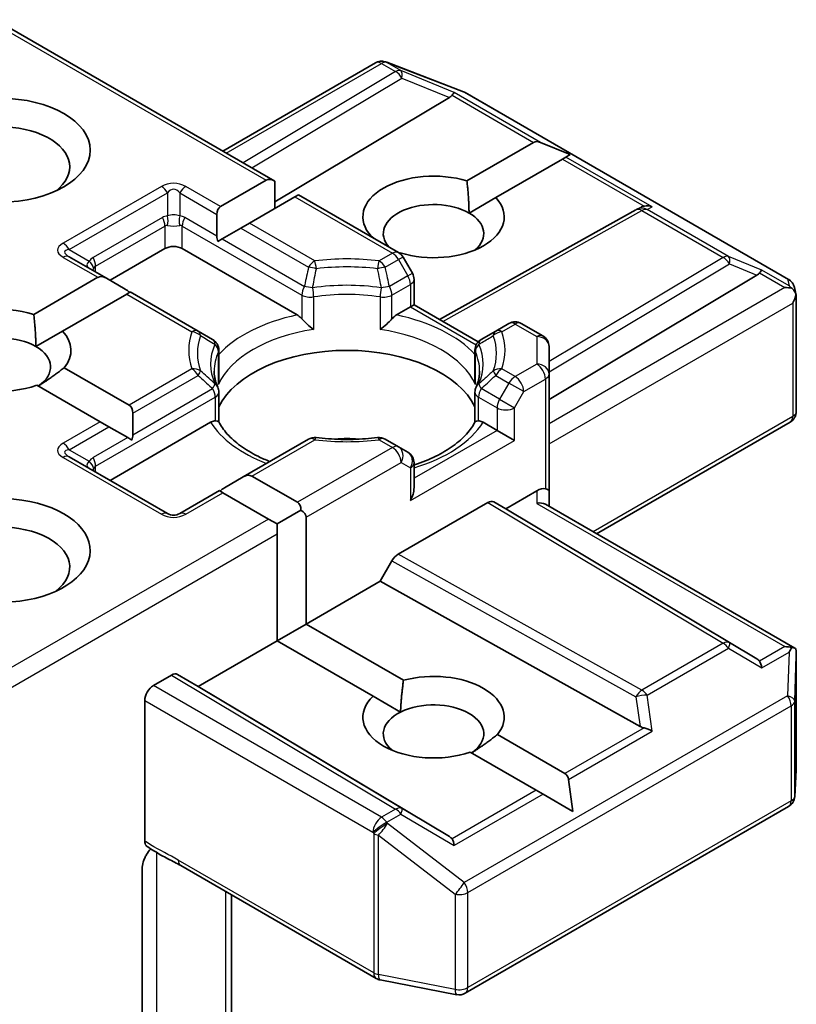
# Model space of a CAD drawing. Units: millimetres. Extents: x 7 to 9050, y 4 to 1971.
# Drawn here: x 116 to 118, y 72 to 74 of the extents above; entities that cross this region are included whole.
import ezdxf

# ---------------------------------------------------------------- set-up
doc = ezdxf.new("R2010")
doc.units = ezdxf.units.MM
doc.header["$LTSCALE"] = 0.5
doc.layers.add('Visible (ISO)', color=7, linetype='Continuous', lineweight=35)
doc.layers.add('Visible Narrow (ISO)', color=7, linetype='Continuous', lineweight=25)

msp = doc.modelspace()

# ---------------------------------------------------------------- linework, layer by layer
at = {"layer": 'Visible (ISO)'}
for p, q in [((116.1669, 74.2595), (116.8511, 73.8645)), ((116.7238, 73.938), (117.0977, 74.1539)), ((117.121, 74.1567), (117.1231, 74.1561)), ((117.1256, 74.1553), (117.3134, 74.083)), ((117.2789, 74.069), (116.8511, 73.8133)), ((117.3176, 74.081), (118.1093, 73.6239)), ((117.3217, 73.8648), (117.4851, 73.9592)), ((117.5747, 73.9292), (117.5021, 73.9592)), ((117.5643, 73.9232), (117.5558, 73.9183)), ((117.5747, 73.9292), (117.5643, 73.9232)), ((117.5558, 73.9183), (117.3924, 73.824)), ((116.7185, 73.8023), (116.8299, 73.8666)), ((116.8511, 73.7972), (116.8511, 73.8645)), ((116.9006, 73.8258), (116.7892, 73.7615)), ((116.9094, 73.8309), (116.9006, 73.8258)), ((116.9094, 73.8309), (117.1543, 73.6895)), ((117.3269, 73.7862), (117.3924, 73.824)), ((116.7097, 73.7299), (116.7097, 73.7829)), ((117.2543, 73.5256), (117.7357, 73.7941)), ((117.7369, 73.7947), (117.7474, 73.8)), ((116.7892, 73.7615), (116.7679, 73.7492)), ((116.7679, 73.7492), (116.7221, 73.7228)), ((117.0861, 73.7288), (117.0876, 73.7296)), ((116.7221, 73.7228), (116.7116, 73.7167)), ((116.448, 73.6217), (116.5824, 73.6992)), ((116.6248, 73.6992), (116.9064, 73.5367)), ((117.1583, 73.6888), (117.1567, 73.6879)), ((116.4392, 73.6268), (116.3482, 73.6793)), ((117.1882, 73.6388), (117.1653, 73.6785)), ((117.5228, 73.3299), (118.032, 73.6342)), ((116.2611, 73.5382), (116.418, 73.6289)), ((116.4392, 73.6268), (116.4851, 73.6003)), ((117.1922, 73.6238), (117.1922, 73.5614)), ((116.4887, 73.588), (116.3318, 73.4974)), ((116.4975, 73.5931), (116.4887, 73.588)), ((116.6636, 73.4973), (116.4975, 73.5931)), ((118.1236, 73.6043), (118.1278, 73.5851)), ((117.1922, 73.5614), (117.1834, 73.5564)), ((117.1922, 73.5614), (117.3492, 73.4708)), ((118.1282, 73.5815), (118.1282, 73.3007)), ((117.1493, 73.5367), (117.1834, 73.5564)), ((117.4247, 73.516), (117.3922, 73.4973)), ((117.4547, 73.516), (117.5078, 73.4854)), ((116.2663, 73.4596), (116.3318, 73.4974)), ((116.6992, 73.4767), (116.6636, 73.4973)), ((117.3922, 73.4973), (117.3565, 73.4767)), ((116.7142, 73.3774), (116.7142, 73.4507)), ((117.3415, 73.3774), (117.3415, 73.4507)), ((117.5228, 73.3921), (117.5228, 73.4594)), ((116.3358, 73.4077), (116.4948, 73.3159)), ((117.5228, 73.1063), (117.5228, 73.3921)), ((116.4241, 73.2751), (116.2688, 73.3648)), ((116.7142, 73.3478), (116.7142, 73.275)), ((117.3415, 73.3478), (117.3415, 73.275)), ((116.5036, 73.2965), (116.5036, 73.2435)), ((116.4453, 73.2628), (116.4241, 73.2751)), ((116.448, 73.1318), (116.6943, 73.274)), ((117.3614, 73.274), (117.3956, 73.2543)), ((117.6394, 73.0011), (118.1132, 73.2747)), ((116.4453, 73.2628), (116.4912, 73.2364)), ((117.438, 73.2298), (117.3956, 73.2543)), ((116.5017, 73.2303), (116.4912, 73.2364)), ((116.934, 73.2327), (116.774, 73.1404)), ((117.1543, 73.2139), (117.1218, 73.2327)), ((117.1772, 73.2007), (117.1543, 73.2139)), ((116.5886, 73.0506), (116.3482, 73.1894)), ((117.1922, 73.1124), (117.1922, 73.1747)), ((116.7282, 73.1139), (116.774, 73.1404)), ((116.7952, 73.1425), (116.9067, 73.0781)), ((116.7157, 73.1067), (116.6186, 73.0506)), ((116.7245, 73.1016), (116.7157, 73.1067)), ((116.8359, 73.0373), (116.7245, 73.1016)), ((117.4168, 73.0624), (117.4928, 73.1063)), ((117.5228, 73.0684), (117.5228, 73.1063)), ((117.1533, 72.9511), (117.3726, 73.0777)), ((117.3876, 73.0792), (117.4168, 73.0624)), ((116.8572, 73.0251), (116.9154, 73.0587)), ((118.032, 72.6947), (117.4168, 73.0624)), ((117.514, 73.0735), (118.1244, 72.7211)), ((116.8572, 73.0251), (116.8359, 73.0373)), ((116.9279, 73.0414), (116.9279, 72.7801)), ((116.8572, 73.0006), (116.8572, 73.0251)), ((116.8572, 72.7393), (116.8572, 73.0006)), ((117.1092, 72.8848), (117.1383, 72.9353)), ((116.9279, 72.7801), (117.1092, 72.8848)), ((117.746, 72.5296), (117.1092, 72.8848)), ((116.8572, 72.7393), (116.9279, 72.7801)), ((116.9279, 72.7801), (117.1664, 72.6424)), ((116.6637, 72.6276), (116.8572, 72.7393)), ((117.092, 72.6037), (116.8572, 72.7393)), ((118.1282, 72.424), (118.1282, 72.7049)), ((116.5541, 72.6296), (116.5983, 72.6552)), ((116.6133, 72.6567), (116.6637, 72.6276)), ((117.2789, 72.2599), (116.6637, 72.6276)), ((117.092, 72.6037), (117.1593, 72.5648)), ((116.5329, 72.249), (116.5329, 72.5929)), ((117.3965, 72.5096), (117.5619, 72.4141)), ((117.4912, 72.3732), (117.3295, 72.4666)), ((118.1243, 72.3577), (118.1281, 72.4222)), ((117.5808, 72.3215), (117.5704, 72.3994)), ((117.5082, 72.3634), (117.4912, 72.3732)), ((117.5808, 72.3215), (117.5082, 72.3634)), ((117.3176, 71.8764), (118.1093, 72.3335)), ((116.6213, 72.1888), (117.0998, 71.9125)), ((116.5265, 71.7195), (116.5265, 72.181)), ((116.745, 71.5766), (116.745, 72.1173)), ((117.1091, 71.909), (117.2969, 71.8729))]:
    msp.add_line(p, q, dxfattribs=at)
for centre, start, end in [((117.1127, 74.1279), 73.8979, 120), ((117.1148, 74.1273), 68.9483, 73.8979), ((117.3026, 74.055), 60, 68.9483), ((117.7504, 73.7679), 116.6888, 119.15), ((117.1393, 73.6635), 30, 60), ((117.1622, 73.6238), 0, 30), ((118.0943, 73.5979), 12.2719, 60), ((117.4397, 73.4901), 60, 120), ((116.6842, 73.4507), 0, 60), ((117.3715, 73.4507), 120, 180), ((117.4928, 73.4594), 0, 60), ((116.6842, 73.3478), 0, 24.1802), ((117.3715, 73.3478), 155.8198, 180), ((118.0982, 73.3007), 300, 0), ((116.949, 73.2067), 83.1525, 120), ((117.1068, 73.2067), 60, 96.8475), ((117.1622, 73.1747), 0, 60), ((116.6036, 73.0766), 240, 300), ((118.0982, 72.424), 356.5644, 0), ((118.0943, 72.3595), 300, 356.5644), ((117.1148, 71.9385), 240, 259.1066), ((117.3026, 71.9024), 259.1066, 300)]:
    msp.add_arc(centre, 0.03, start, end, dxfattribs=at)
msp.add_ellipse((116.1793, 73.9401), major_axis=(0.22, 0), ratio=0.57735, dxfattribs=at)
for centre, major_axis, ratio, start_param, end_param in [((117.229, 74.0744), (0.0574, 0.0041), 0.302625, 5.74312, 6.060286), ((117.278, 74.0543), (-0.0133, -0.027), 0.113726, 3.275867, 3.919368), ((116.1793, 73.8993), (-0.17, 0), 0.57735, 2.494185, 6.930593), ((117.5063, 73.9224), (-0.0212, 0.0367), 0.57735, 5.639684, 6.283185), ((117.24, 73.7768), (-0.173, 0), 0.57735, 4.220278, 6.775296), ((116.8511, 73.8299), (-0.0212, 0.0367), 0.57735, 5.497787, 6.283185), ((116.7397, 73.7656), (-0.0212, 0.0367), 0.57735, 0, 0.785398), ((117.24, 73.736), (-0.123, 0), 0.57735, 3.926991, 6.771764), ((117.24, 73.7768), (0.173, 0), 0.57735, 4.220278, 6.775296), ((117.7554, 73.7705), (-0.0207, -0.0288), 0.800195, 3.865221, 4.134054), ((117.763, 73.7743), (-0.0318, 0.0009), 0.926803, 4.32717, 4.970672), ((117.24, 73.736), (0.123, 0), 0.57735, 5.684778, 7.068583), ((116.7397, 73.7126), (-0.0212, 0.0367), 0.57735, 0.785398, 1.143718), ((116.6036, 73.687), (-0.03, 0), 0.57735, 3.926991, 5.497787), ((116.4392, 73.5921), (-0.0212, 0.0367), 0.57735, 5.497787, 6.283185), ((117.9821, 73.6396), (0.0574, 0.0041), 0.302625, 5.74312, 6.060286), ((118.0311, 73.6195), (-0.0133, -0.027), 0.113726, 3.275867, 3.919368), ((118.098, 73.5808), (0.0222, -0.0303), 0.753019, 1.725636, 1.960067), ((116.4851, 73.5656), (-0.0212, 0.0367), 0.57735, 5.139468, 5.497787), ((118.1003, 73.5795), (0.0424, 0), 0.57735, 1.161726, 1.570796), ((118.0982, 73.5783), (0.0212, 0.0367), 0.57735, 4.712389, 5.257708), ((118.0982, 73.5801), (-0.0299, -0.0032), 0.753019, 3.060817, 3.300896), ((116.1793, 73.4502), (-0.173, 0), 0.57735, 4.220278, 8.397621), ((116.1793, 73.4094), (-0.123, 0), 0.57735, 3.926991, 6.881593), ((116.1793, 73.4502), (0.173, 0), 0.57735, 5.843419, 6.775296), ((116.1793, 73.4094), (0.123, 0), 0.57735, 5.567741, 7.068583), ((117.0279, 73.2624), (0.325, 0), 0.57735, 0.265163, 2.87643), ((116.4736, 73.2792), (0.0212, 0.0367), 0.57735, 5.497787, 6.283185), ((116.4736, 73.2262), (0.0212, 0.0367), 0.57735, 5.139468, 5.497787), ((117.0279, 73.1359), (0.17, 0), 0.57735, 1.40444, 1.737153), ((116.774, 73.1057), (0.0212, 0.0367), 0.57735, 0, 0.785398), ((116.7282, 73.0792), (0.0212, 0.0367), 0.57735, 0.785398, 1.143718), ((117.1622, 73.095), (-0.0212, -0.0367), 0.57735, 1.570796, 2.356194), ((117.4928, 73.0818), (0.0266, 0.0266), 0.517638, 0.30774, 1.093138), ((117.4928, 73.1063), (0.03, 0), 0.239146, 0, 0.785398), ((116.1793, 72.9603), (0.22, 0), 0.57735, 4.655875, 8.951579), ((116.8854, 73.0414), (0.0212, 0.0367), 0.57735, 5.497787, 6.283185), ((117.3726, 73.0532), (-0.015, -0.026), 0.57735, 3.141667, 3.92714), ((117.4928, 73.0511), (-0.0277, -0.016), 0.717439, 3.534292, 4.31969), ((116.8854, 73.0414), (0.0424, 0), 0.57735, 0, 0.785398), ((116.1793, 72.9195), (0.17, 0), 0.57735, 5.635778, 8.742939), ((117.1533, 72.9266), (0.015, 0.026), 0.57735, 0.785547, 1.57102), ((118.1003, 72.7004), (0.0424, 0), 0.57735, 1.161726, 1.570796), ((118.098, 72.6991), (0.0316, 0.0525), 0.078219, 4.994455, 5.228886), ((118.0982, 72.7035), (0.001, 0.0574), 0.522738, 4.711027, 4.985754), ((117.9821, 72.6893), (0.0574, -0.0041), 0.302625, 0.222899, 0.540065), ((118.0311, 72.6604), (0.0001, 0.0338), 0.402499, 5.084808, 5.728309), ((116.5983, 72.6307), (-0.015, -0.026), 0.57735, 3.141667, 3.92714), ((117.24, 72.5521), (0.173, 0), 0.57735, 5.843419, 8.293748), ((116.5541, 72.6051), (0.015, 0.026), 0.57735, 0.785398, 2.356194), ((117.24, 72.5521), (-0.173, 0), 0.57735, 5.739546, 8.397621), ((117.24, 72.5112), (0.123, 0), 0.57735, 5.567741, 8.569425), ((117.24, 72.5112), (-0.123, 0), 0.57735, 5.427833, 6.881593), ((117.7554, 72.5584), (0.0207, -0.0288), 0.800195, 5.242391, 5.559557), ((117.763, 72.5056), (-0.0309, 0.015), 0.49001, 4.534233, 5.177735), ((117.5407, 72.3773), (0.0212, 0.0367), 0.57735, 5.639684, 6.283185), ((117.229, 72.2545), (0.0574, -0.0041), 0.302625, 0.222899, 0.540065), ((117.278, 72.2256), (0.0001, 0.0338), 0.402499, 5.084808, 5.728309)]:
    msp.add_ellipse(centre, major_axis=major_axis, ratio=ratio, start_param=start_param, end_param=end_param, dxfattribs=at)
for points in [[(117.3217, 73.8648), (117.3269, 73.821), (117.3269, 73.7862)], [(117.0978, 73.7221), (117.0928, 73.7258), (117.0876, 73.7296)], [(116.2611, 73.5382), (116.2663, 73.4944), (116.2663, 73.4596)], [(116.3358, 73.4077), (116.3015, 73.381), (116.2721, 73.3628)], [(117.1593, 72.5648), (117.1604, 72.5993), (117.1664, 72.6424)], [(117.3965, 72.5096), (117.3622, 72.4828), (117.3328, 72.4647)]]:
    msp.add_open_spline(points, degree=2, dxfattribs=at)
for points, knots in [([(118.1172, 73.602), (118.1177, 73.6015), (118.1182, 73.6011), (118.1209, 73.5986), (118.1231, 73.5958), (118.1257, 73.5913), (118.1267, 73.589), (118.1273, 73.5869)], [0.25088677, 0.25088677, 0.25088677, 0.25088677, 0.25287797, 0.25287797, 0.26195842, 0.26195842, 0.26838803, 0.26838803, 0.26838803, 0.26838803]), ([(116.9064, 73.5367), (116.9094, 73.5349), (116.9129, 73.5321), (116.9163, 73.5287), (116.9169, 73.528), (116.9176, 73.5273)], [0.04657055, 0.04657055, 0.04657055, 0.04657055, 0.05926883, 0.05926883, 0.06200755, 0.06200755, 0.06200755, 0.06200755]), ([(117.1382, 73.5273), (117.1388, 73.528), (117.1394, 73.5287), (117.1428, 73.5321), (117.1463, 73.5349), (117.1493, 73.5367)], [0.12507606, 0.12507606, 0.12507606, 0.12507606, 0.12781478, 0.12781478, 0.14051307, 0.14051307, 0.14051307, 0.14051307]), ([(116.9176, 73.5273), (116.9182, 73.5265), (116.9189, 73.5258), (116.9228, 73.5216), (116.9264, 73.518), (116.9354, 73.5097), (116.9409, 73.5052), (116.9462, 73.5013), (116.9462, 73.5013), (116.9463, 73.5012)], [0.07370942, 0.07370942, 0.07370942, 0.07370942, 0.07689728, 0.07689728, 0.09104832, 0.09104832, 0.10999389, 0.10999389, 0.11026996, 0.11026996, 0.11026996, 0.11026996]), ([(117.1094, 73.5012), (117.1095, 73.5013), (117.1096, 73.5013), (117.1148, 73.5052), (117.1203, 73.5097), (117.1293, 73.518), (117.133, 73.5216), (117.1368, 73.5258), (117.1375, 73.5265), (117.1382, 73.5273)], [-0.0003377, -0.0003377, -0.0003377, -0.0003377, 0, 0, 0.02317523, 0.02317523, 0.04048552, 0.04048552, 0.04438508, 0.04438508, 0.04438508, 0.04438508]), ([(116.7116, 73.3601), (116.7104, 73.3627), (116.7093, 73.3654), (116.7075, 73.3706), (116.7067, 73.3733), (116.7053, 73.3785), (116.7047, 73.3811), (116.7038, 73.3863), (116.7034, 73.3889), (116.703, 73.3941), (116.7029, 73.3967), (116.7029, 73.3992)], [3.6733424, 3.6733424, 3.6733424, 3.6733424, 3.7240721, 3.7240721, 3.7748018, 3.7748018, 3.8255314, 3.8255314, 3.8762611, 3.8762611, 3.9269908, 3.9269908, 3.9269908, 3.9269908]), ([(117.3529, 73.3992), (117.3529, 73.3967), (117.3527, 73.3941), (117.3523, 73.3889), (117.352, 73.3863), (117.351, 73.3811), (117.3505, 73.3785), (117.3491, 73.3733), (117.3483, 73.3706), (117.3464, 73.3654), (117.3453, 73.3627), (117.3441, 73.3601)], [0.7853982, 0.7853982, 0.7853982, 0.7853982, 0.8361278, 0.8361278, 0.8868575, 0.8868575, 0.9375872, 0.9375872, 0.9883169, 0.9883169, 1.0390466, 1.0390466, 1.0390466, 1.0390466]), ([(116.7133, 73.3667), (116.7133, 73.3668), (116.7133, 73.3669), (116.7139, 73.3705), (116.7142, 73.374), (116.7142, 73.3774)], [-0.0003377, -0.0003377, -0.0003377, -0.0003377, 0, 0, 0.01070295, 0.01070295, 0.01070295, 0.01070295]), ([(117.3415, 73.3774), (117.3415, 73.374), (117.3418, 73.3705), (117.3424, 73.3669), (117.3424, 73.3668), (117.3425, 73.3667)], [0.101244309, 0.101244309, 0.101244309, 0.101244309, 0.109993893, 0.109993893, 0.110269957, 0.110269957, 0.110269957, 0.110269957]), ([(116.6943, 73.274), (116.6973, 73.2757), (116.7008, 73.277), (116.7042, 73.2774), (116.7048, 73.2775), (116.7054, 73.2775)], [0.04657055, 0.04657055, 0.04657055, 0.04657055, 0.05926883, 0.05926883, 0.06200755, 0.06200755, 0.06200755, 0.06200755]), ([(116.7054, 73.2775), (116.7061, 73.2775), (116.7067, 73.2775), (116.7099, 73.2774), (116.7118, 73.277), (116.7135, 73.276), (116.7138, 73.2757), (116.714, 73.2753)], [0.07370942, 0.07370942, 0.07370942, 0.07370942, 0.07689728, 0.07689728, 0.09104832, 0.09104832, 0.09732185, 0.09732185, 0.09732185, 0.09732185]), ([(116.8392, 73.178), (116.8292, 73.182), (116.8195, 73.1862), (116.7945, 73.1986), (116.7801, 73.2072), (116.7548, 73.2256), (116.744, 73.2353), (116.7261, 73.2552), (116.7192, 73.2653), (116.714, 73.2753)], [2.9532972, 2.9532972, 2.9532972, 2.9532972, 3.0639044, 3.0639044, 3.2561664, 3.2561664, 3.4484283, 3.4484283, 3.6406903, 3.6406903, 3.6406903, 3.6406903]), ([(117.3417, 73.2753), (117.3366, 73.2653), (117.3296, 73.2552), (117.3118, 73.2353), (117.3009, 73.2256), (117.2757, 73.2072), (117.2613, 73.1986), (117.2295, 73.1829), (117.2121, 73.1758), (117.1931, 73.1696), (117.1926, 73.1695), (117.1922, 73.1693)], [1.0716987, 1.0716987, 1.0716987, 1.0716987, 1.2639606, 1.2639606, 1.4562226, 1.4562226, 1.6484845, 1.6484845, 1.8407465, 1.8407465, 1.8452746, 1.8452746, 1.8452746, 1.8452746]), ([(117.3417, 73.2753), (117.3419, 73.2757), (117.3422, 73.276), (117.3439, 73.277), (117.3458, 73.2774), (117.349, 73.2775), (117.3496, 73.2775), (117.3503, 73.2775)], [0.01550111, 0.01550111, 0.01550111, 0.01550111, 0.02317523, 0.02317523, 0.04048552, 0.04048552, 0.04438508, 0.04438508, 0.04438508, 0.04438508]), ([(117.3503, 73.2775), (117.3509, 73.2775), (117.3515, 73.2774), (117.3549, 73.277), (117.3584, 73.2757), (117.3614, 73.274)], [0.12507606, 0.12507606, 0.12507606, 0.12507606, 0.12781478, 0.12781478, 0.14051307, 0.14051307, 0.14051307, 0.14051307]), ([(116.9525, 73.2365), (116.9624, 73.2353), (116.9724, 73.2344), (116.9925, 73.2329), (117.0026, 73.2325), (117.0228, 73.232), (117.0329, 73.232), (117.0531, 73.2325), (117.0632, 73.2329), (117.0833, 73.2344), (117.0933, 73.2353), (117.1032, 73.2365)], [3.7219243, 3.7219243, 3.7219243, 3.7219243, 3.8039509, 3.8039509, 3.8859775, 3.8859775, 3.9680041, 3.9680041, 4.0500307, 4.0500307, 4.1320573, 4.1320573, 4.1320573, 4.1320573]), ([(118.1172, 72.7229), (118.1176, 72.7229), (118.1181, 72.7228), (118.1209, 72.7226), (118.1229, 72.722), (118.1256, 72.7205), (118.1266, 72.7195), (118.1273, 72.7185)], [0.38103122, 0.38103122, 0.38103122, 0.38103122, 0.3827419, 0.3827419, 0.39176165, 0.39176165, 0.39855364, 0.39855364, 0.39855364, 0.39855364]), ([(116.5387, 72.2355), (116.5378, 72.2361), (116.537, 72.2368), (116.5352, 72.239), (116.5343, 72.2407), (116.5332, 72.2445), (116.5329, 72.2467), (116.5329, 72.249)], [0.02945478, 0.02945478, 0.02945478, 0.02945478, 0.03514583, 0.03514583, 0.04375267, 0.04375267, 0.05234509, 0.05234509, 0.05234509, 0.05234509]), ([(116.6213, 72.1888), (116.6164, 72.1916), (116.6114, 72.1943), (116.6009, 72.1998), (116.5954, 72.2026), (116.5842, 72.2084), (116.5785, 72.2115), (116.5669, 72.218), (116.5611, 72.2215), (116.5498, 72.2285), (116.5442, 72.232), (116.5387, 72.2355)], [0, 0, 0, 0, 0.0230516, 0.0230516, 0.0461031, 0.0461031, 0.0691547, 0.0691547, 0.0922062, 0.0922062, 0.1152578, 0.1152578, 0.1152578, 0.1152578]), ([(116.5329, 72.2071), (116.5343, 72.2101), (116.5359, 72.2131), (116.5403, 72.2205), (116.544, 72.2256), (116.5477, 72.2298)], [-0.12372129, -0.12372129, -0.12372129, -0.12372129, -0.11442593, -0.11442593, -0.09791263, -0.09791263, -0.09791263, -0.09791263]), ([(116.5329, 72.2071), (116.5314, 72.2039), (116.5302, 72.2007), (116.5276, 72.1923), (116.5265, 72.1859), (116.5265, 72.181)], [0.12372129, 0.12372129, 0.12372129, 0.12372129, 0.13336973, 0.13336973, 0.15144403, 0.15144403, 0.15144403, 0.15144403])]:
    msp.add_open_spline(points, degree=3, knots=knots, dxfattribs=at)
at = {"layer": 'Visible Narrow (ISO)'}
for p, q in [((116.1581, 74.2545), (116.8299, 73.8666)), ((116.7326, 73.9329), (117.1127, 74.1524)), ((117.1127, 74.1524), (117.1473, 74.1324)), ((117.1254, 74.1549), (117.1275, 74.1543)), ((117.16, 74.1349), (117.1254, 74.1549)), ((117.1275, 74.1543), (117.3153, 74.082)), ((117.1473, 74.1324), (116.7738, 73.9092)), ((116.7949, 73.897), (117.1626, 74.1167)), ((117.2907, 74.0812), (117.16, 74.1349)), ((117.1626, 74.1167), (117.2789, 74.069)), ((117.2853, 74.0745), (117.4851, 73.9592)), ((117.5021, 73.9592), (117.2907, 74.0812)), ((117.3153, 74.082), (118.107, 73.6249)), ((117.7757, 73.8012), (117.5643, 73.9232)), ((117.5558, 73.9183), (117.7557, 73.803)), ((116.5736, 73.8513), (116.3332, 73.7125)), ((116.7185, 73.8023), (116.6336, 73.8513)), ((116.3482, 73.6967), (116.5886, 73.8355)), ((116.5886, 73.8355), (116.5886, 73.7792)), ((116.6186, 73.8355), (116.7097, 73.7829)), ((116.6186, 73.8355), (116.6186, 73.7792)), ((116.9006, 73.8258), (117.1393, 73.688)), ((117.7631, 73.7949), (117.7757, 73.8012)), ((117.263, 73.5206), (117.7504, 73.7924)), ((117.7504, 73.7924), (117.9494, 73.6775)), ((117.9621, 73.68), (117.7631, 73.7949)), ((116.5762, 73.7753), (116.4065, 73.6774)), ((116.4127, 73.6564), (116.5824, 73.7544)), ((116.5824, 73.7544), (116.5824, 73.6992)), ((116.6248, 73.7544), (116.9176, 73.5854)), ((116.6248, 73.6992), (116.6248, 73.7544)), ((116.7097, 73.7299), (116.631, 73.7753)), ((116.949, 73.6692), (116.7892, 73.7615)), ((116.7679, 73.7492), (116.934, 73.6534)), ((116.7221, 73.7228), (116.9238, 73.6063)), ((116.3482, 73.6967), (116.3969, 73.6685)), ((117.1393, 73.688), (117.1068, 73.6692)), ((116.3332, 73.6778), (116.418, 73.6289)), ((116.4127, 73.6421), (116.4127, 73.6564)), ((117.1218, 73.6534), (117.1543, 73.6722)), ((117.1653, 73.6785), (117.1543, 73.6722)), ((117.1543, 73.6722), (117.1772, 73.6324)), ((117.9494, 73.6775), (117.5228, 73.4226)), ((117.5228, 73.3978), (117.9646, 73.6618)), ((118.0438, 73.6464), (117.9621, 73.68)), ((117.9646, 73.6618), (118.032, 73.6342)), ((117.1772, 73.6324), (117.1319, 73.6063)), ((117.1772, 73.6324), (117.1882, 73.6388)), ((118.0384, 73.6398), (118.1003, 73.604)), ((118.1108, 73.6078), (118.0438, 73.6464)), ((117.1382, 73.5854), (117.1834, 73.6115)), ((117.1834, 73.6115), (117.1834, 73.5564)), ((118.107, 73.6249), (118.1108, 73.6078)), ((116.4887, 73.588), (116.6486, 73.4958)), ((116.9176, 73.5854), (116.9176, 73.5273)), ((117.1382, 73.5273), (117.1382, 73.5854)), ((118.1003, 73.604), (117.5228, 73.2706)), ((116.9463, 73.5809), (116.9463, 73.5012)), ((117.1094, 73.5809), (117.1094, 73.5012)), ((117.5228, 73.2216), (118.1194, 73.566)), ((118.1194, 73.566), (118.1194, 73.2884)), ((117.1834, 73.5564), (117.3444, 73.4634)), ((117.4072, 73.4958), (117.4397, 73.5145)), ((117.4397, 73.5145), (117.4928, 73.4839)), ((117.4928, 73.4839), (117.4928, 73.4166)), ((116.7133, 73.3667), (116.7133, 73.4463)), ((117.3425, 73.3667), (117.3425, 73.4463)), ((117.4928, 73.4166), (117.4397, 73.3859)), ((116.6486, 73.4047), (116.4948, 73.3159)), ((117.4397, 73.3859), (117.4072, 73.4047)), ((116.5036, 73.2965), (116.6636, 73.3888)), ((117.3922, 73.3888), (117.4247, 73.3701)), ((117.4247, 73.3701), (117.4018, 73.3303)), ((117.4609, 73.3491), (117.4247, 73.3701)), ((117.4609, 73.3491), (117.514, 73.3798)), ((117.514, 73.3798), (117.514, 73.1114)), ((116.5036, 73.2435), (116.6992, 73.3565)), ((117.4018, 73.3303), (117.3565, 73.3565)), ((117.438, 73.3094), (117.4609, 73.3491)), ((116.4127, 73.1665), (116.7054, 73.3356)), ((116.7054, 73.3356), (116.7054, 73.2775)), ((117.3503, 73.3356), (117.3956, 73.3094)), ((117.3503, 73.2775), (117.3503, 73.3356)), ((117.4018, 73.3303), (117.438, 73.3094)), ((117.3956, 73.3094), (117.3956, 73.2543)), ((117.438, 73.2298), (117.438, 73.3094)), ((116.4241, 73.2751), (116.3332, 73.2226)), ((118.1194, 73.2884), (117.6306, 73.0062)), ((116.3482, 73.2068), (116.4453, 73.2628)), ((117.3956, 73.2543), (117.1922, 73.1369)), ((116.4912, 73.2364), (116.4065, 73.1875)), ((116.7952, 73.1425), (116.949, 73.2312)), ((117.1068, 73.2312), (117.1393, 73.2124)), ((117.1834, 73.0828), (117.438, 73.2298)), ((116.3482, 73.2068), (116.3969, 73.1786)), ((117.1393, 73.2124), (116.9067, 73.0781)), ((116.3332, 73.1879), (116.5736, 73.0491)), ((116.9279, 73.0414), (117.1605, 73.1757)), ((117.1605, 73.1757), (117.1834, 73.1625)), ((116.4127, 73.1522), (116.4127, 73.1665)), ((117.1834, 73.1625), (117.1834, 73.0828)), ((116.6336, 73.0491), (116.7245, 73.1016)), ((117.4928, 73.1063), (117.4928, 73.0756)), ((117.3726, 73.0777), (117.9494, 72.733)), ((117.9646, 72.7344), (117.3876, 73.0792)), ((117.4928, 73.0756), (118.1003, 72.7249)), ((116.8359, 73.0373), (116.1669, 72.651)), ((116.1581, 72.597), (116.8572, 73.0006)), ((117.1383, 72.9353), (117.7356, 72.6021)), ((117.7504, 72.6181), (117.1533, 72.9511)), ((117.9494, 72.733), (117.7504, 72.6181)), ((117.7631, 72.6059), (117.9621, 72.7208)), ((117.9621, 72.7208), (118.0438, 72.6727)), ((118.032, 72.6947), (117.9646, 72.7344)), ((118.1003, 72.7249), (118.0384, 72.6891)), ((118.0438, 72.6727), (118.1108, 72.7113)), ((118.1108, 72.7113), (118.107, 72.6044)), ((118.1243, 72.5916), (118.1282, 72.7029)), ((118.1282, 72.7029), (118.1282, 72.4234)), ((116.5983, 72.6552), (117.1473, 72.3271)), ((117.1626, 72.3284), (116.6133, 72.6567)), ((117.1127, 72.3071), (116.5541, 72.6296)), ((118.107, 72.6044), (117.3153, 72.1473)), ((117.7356, 72.6021), (117.746, 72.5296)), ((117.7757, 72.5179), (117.7631, 72.6059)), ((116.5329, 72.5929), (117.0915, 72.2704)), ((117.3238, 72.1228), (118.1155, 72.5799)), ((118.1155, 72.5799), (118.1155, 72.3472)), ((118.1243, 72.3589), (118.1243, 72.5916)), ((117.7557, 72.5259), (117.5619, 72.4141)), ((117.5704, 72.3994), (117.7757, 72.5179)), ((118.1282, 72.4234), (118.1243, 72.3589)), ((117.4912, 72.3732), (117.2853, 72.2543)), ((117.5082, 72.3634), (117.2907, 72.2379)), ((118.1155, 72.3472), (117.3238, 71.8901)), ((117.1473, 72.3271), (117.1127, 72.3071)), ((117.1254, 72.2949), (117.16, 72.3148)), ((117.16, 72.3148), (117.2907, 72.2379)), ((117.2789, 72.2599), (117.1626, 72.3284)), ((117.1275, 72.2919), (117.1254, 72.2949)), ((117.3153, 72.1473), (117.1275, 72.2919)), ((117.0915, 72.2704), (117.0936, 72.2674)), ((117.0936, 72.2674), (117.0936, 71.9263)), ((117.1053, 71.9221), (117.1053, 72.2632)), ((117.1053, 72.2632), (117.2931, 72.1186)), ((116.5622, 71.7043), (116.5622, 72.2209)), ((117.0936, 71.9263), (116.6151, 72.2025)), ((116.7304, 72.1258), (116.7304, 71.6065)), ((117.2931, 72.1186), (117.2931, 71.8859)), ((117.3238, 71.8901), (117.3238, 72.1228)), ((117.2931, 71.8859), (117.1053, 71.9221))]:
    msp.add_line(p, q, dxfattribs=at)
for centre, start, end in [((116.6036, 73.7993), 60, 120), ((116.6036, 73.1011), 240, 300)]:
    msp.add_arc(centre, 0.06, start, end, dxfattribs=at)
for centre, major_axis, ratio, start_param, end_param in [((117.1127, 74.1279), (-0.015, 0.026), 0.57735, 5.497787, 6.283185), ((117.1127, 74.1279), (0.015, 0.026), 0.57735, 0.141897, 0.785398), ((117.1127, 74.1279), (0.0083, 0.0288), 0.80829, 6.08579, 6.283185), ((117.1148, 74.1273), (0.0083, 0.0288), 0.80829, 6.08579, 6.283185), ((117.1148, 74.1273), (0.0108, 0.028), 0.536056, 6.145972, 6.283185), ((117.1473, 74.1079), (0.015, 0.026), 0.57735, 0.141897, 0.785398), ((117.1473, 74.1079), (0.0154, -0.0258), 0.587238, 1.561933, 2.347405), ((117.1473, 74.1079), (0.0114, 0.0278), 0.405353, 5.195867, 6.156534), ((117.3026, 74.055), (0.0108, 0.028), 0.536056, 6.145972, 6.283185), ((117.3026, 74.055), (0.015, 0.026), 0.57735, 0, 0.141897), ((116.5736, 73.8268), (0.015, -0.026), 0.57735, 1.570796, 2.356194), ((116.6336, 73.8268), (-0.015, -0.026), 0.57735, 3.926991, 4.712389), ((116.6036, 73.7748), (0, 0.07), 0.428571, 5.759587, 6.806784), ((116.6186, 73.7018), (-0.0424, 0.0735), 0.57735, 6.021386, 6.283185), ((116.6036, 73.7625), (-0.03, 0), 0.642734, 4.18879, 5.235988), ((116.5736, 73.7705), (0.0027, -0.0299), 0.539888, 0.997388, 1.816305), ((116.6336, 73.7705), (-0.0027, -0.0299), 0.539888, 4.466881, 5.285798), ((116.5886, 73.7018), (0.0424, 0.0735), 0.57735, 0, 0.261799), ((117.7504, 73.7679), (-0.0146, 0.0262), 0.56729, 5.506278, 6.283185), ((117.7504, 73.7679), (-0.0135, 0.0268), 0.989286, 5.370851, 6.283185), ((117.7504, 73.7679), (0.015, 0.026), 0.57735, 0.141897, 0.785398), ((116.5612, 73.7667), (0.015, -0.026), 0.57735, 0.785398, 1.570796), ((116.6036, 73.6932), (-0.0194, 0.062), 0.368973, 6.10396, 6.36576), ((116.6036, 73.7625), (0.03, 0), 0.267949, 4.18879, 5.235988), ((116.6036, 73.6932), (0.0194, 0.062), 0.368973, 6.200611, 6.46241), ((116.646, 73.7667), (-0.015, -0.026), 0.57735, 4.712389, 5.497787), ((116.4232, 73.6952), (-0.1039, 0), 0.333333, 5.759587, 6.806784), ((116.3332, 73.688), (0.015, -0.026), 0.57735, 1.570796, 2.356194), ((116.4232, 73.6707), (-0.0865, 0.0208), 0.189495, 5.805041, 6.852239), ((116.3332, 73.6534), (0.015, 0.026), 0.57735, 0, 0.785398), ((117.1393, 73.6635), (0.015, 0.026), 0.57735, 0, 0.785398), ((117.1393, 73.6635), (-0.015, 0.026), 0.57735, 4.712389, 5.497787), ((117.9494, 73.653), (0.015, 0.026), 0.57735, 0.141897, 0.785398), ((116.4339, 73.6645), (-0.0426, -0.0064), 0.398336, 5.699996, 6.747194), ((116.4489, 73.6039), (-0.0424, 0.0735), 0.57735, 0, 0.261799), ((116.3819, 73.6598), (0.0245, -0.0173), 0.539888, 0.506371, 1.325288), ((116.3915, 73.6687), (0.015, -0.026), 0.57735, 0.785398, 1.570796), ((116.4339, 73.5952), (-0.0194, 0.062), 0.368973, 0.082574, 0.344374), ((116.949, 73.6447), (0.015, 0.026), 0.57735, 0.785398, 1.570796), ((117.0279, 73.4502), (-0.3874, 0), 0.57735, 4.507322, 4.917456), ((116.949, 73.6447), (0.0036, -0.0298), 0.166265, 1.730698, 2.516096), ((117.0279, 73.443), (0.3662, 0), 0.57735, 1.36573, 1.775863), ((117.1068, 73.6447), (0.0036, 0.0298), 0.166265, 0.625496, 1.410895), ((117.1068, 73.6447), (0.015, -0.026), 0.57735, 1.570796, 2.356194), ((117.9494, 73.653), (0.0154, -0.0258), 0.587238, 1.561933, 2.347405), ((117.9494, 73.653), (0.0114, 0.0278), 0.405353, 5.195867, 6.156534), ((116.4339, 73.6645), (-0.0286, -0.0294), 0.308814, 5.451988, 5.641526), ((116.949, 73.6447), (0.0293, -0.0066), 0.205994, 1.469141, 2.154565), ((117.1068, 73.6447), (0.0293, 0.0066), 0.205994, 0.987028, 1.672452), ((117.1622, 73.6238), (0.015, -0.026), 0.57735, 0.785398, 1.570796), ((117.0279, 73.4166), (-0.3338, 0), 0.57735, 4.458741, 4.966037), ((117.1622, 73.6238), (0.03, 0), 0.57735, 5.497787, 6.283185), ((118.0943, 73.5979), (0.0293, 0.0064), 0.989419, 0, 0.920439), ((118.0943, 73.5979), (0.015, 0.026), 0.57735, 0, 0.141897), ((116.9388, 73.5976), (-0.015, -0.026), 0.57735, 4.712389, 5.497787), ((116.9388, 73.5976), (0.03, 0), 0.57735, 3.926991, 4.966037), ((116.9388, 73.5976), (-0.0294, 0.0061), 0.216458, 4.575247, 5.292642), ((116.9388, 73.5976), (0.0044, -0.0297), 0.204889, 0.939906, 1.725304), ((117.0279, 73.3992), (0.325, 0), 0.57735, 1.317148, 1.824445), ((117.1169, 73.5976), (-0.0044, -0.0297), 0.204889, 4.557881, 5.34328), ((117.1169, 73.5976), (0.03, 0), 0.57735, 4.458741, 5.497787), ((117.1169, 73.5976), (-0.0294, -0.0061), 0.216458, 4.132136, 4.849531), ((117.1169, 73.5976), (0.015, -0.026), 0.57735, 0.785398, 1.570797), ((117.0279, 73.3441), (-0.355, 0), 0.57735, 5.061546, 5.795663), ((117.0279, 73.3441), (-0.355, 0), 0.57735, 3.629115, 4.363231), ((117.4397, 73.4901), (-0.015, 0.026), 0.57735, 5.497787, 6.283185), ((117.4397, 73.4901), (0.015, 0.026), 0.57735, 0, 0.785398), ((117.0279, 73.4502), (-0.3874, 0), 0.57735, 6.078119, 6.488252), ((116.6486, 73.4713), (0.015, 0.026), 0.57735, 0, 0.785398), ((116.6486, 73.4713), (-0.0282, 0.0102), 0.799389, 4.207384, 4.992782), ((116.6486, 73.4713), (0.015, 0.026), 0.556765, 5.597761, 6.283185), ((117.0279, 73.3196), (-0.325, 0), 0.57735, 4.966037, 6.029537), ((117.0279, 73.3196), (0.325, 0), 0.57735, 0.253648, 1.317148), ((117.4072, 73.4713), (-0.015, 0.026), 0.556765, 0, 0.685424), ((117.4072, 73.4713), (-0.0282, -0.0102), 0.799389, 4.431996, 5.217394), ((117.4072, 73.4713), (-0.015, 0.026), 0.57735, 5.497787, 6.283185), ((117.0279, 73.4502), (0.3874, 0), 0.57735, 6.078119, 6.488252), ((117.4928, 73.4594), (0.015, 0.026), 0.57735, 0, 0.785398), ((117.0279, 73.443), (-0.3662, 0), 0.57735, 6.078119, 6.488252), ((117.0279, 73.4166), (-0.3338, 0), 0.57735, 6.029537, 6.536834), ((116.6842, 73.4507), (0.015, 0.026), 0.540482, 5.565791, 6.283185), ((116.6842, 73.4507), (0.0274, -0.0123), 0.790371, 0.341015, 1.126413), ((117.3715, 73.4507), (-0.0274, -0.0123), 0.790371, 5.156772, 5.942171), ((117.3715, 73.4507), (-0.015, 0.026), 0.540482, 0, 0.717395), ((117.0279, 73.4166), (0.3338, 0), 0.57735, 6.029537, 6.536834), ((117.0279, 73.443), (0.3662, 0), 0.57735, 6.078119, 6.488252), ((117.4928, 73.4594), (0.03, 0), 0.816497, 0, 1.570796), ((117.0279, 73.3992), (-0.325, 0), 0.57735, 6.029537, 6.283185), ((116.6842, 73.4507), (0.03, 0), 0.57735, 6.029537, 6.283185), ((117.3715, 73.4507), (-0.03, 0), 0.57735, 0, 0.253648), ((117.0279, 73.3992), (0.325, 0), 0.57735, 0, 0.253648), ((117.4928, 73.3921), (-0.015, 0.026), 0.57735, 3.926991, 5.497787), ((117.4928, 73.3921), (0.03, 0), 0.816497, 0, 1.570796), ((116.6486, 73.3802), (0.0282, 0.0102), 0.799389, 0.505005, 1.290404), ((116.6486, 73.3802), (-0.015, 0.026), 0.57735, 4.712389, 5.497787), ((116.6486, 73.3802), (0.0203, 0.0221), 0.205994, 5.296157, 5.981582), ((117.4072, 73.3802), (0.0282, -0.0102), 0.799389, 1.851189, 2.636587), ((117.4072, 73.3802), (-0.0203, 0.0221), 0.205994, 0.301604, 0.987028), ((117.4072, 73.3802), (-0.015, -0.026), 0.57735, 3.926991, 4.712389), ((117.4928, 73.3921), (0.03, 0), 0.57735, 5.497787, 6.283185), ((116.6842, 73.3478), (0.02, 0.0224), 0.216458, 5.292642, 6.010036), ((116.6842, 73.3478), (0.0274, 0.0123), 0.790371, 0, 0.444383), ((117.3715, 73.3478), (-0.0274, 0.0123), 0.790371, 5.838802, 6.283185), ((117.3715, 73.3478), (-0.02, 0.0224), 0.216458, 0.273149, 0.990544), ((117.4397, 73.3614), (0.015, 0.026), 0.57735, 0.785398, 1.570796), ((117.4397, 73.3614), (0.015, -0.026), 0.57735, 0.785398, 2.356194), ((116.6842, 73.3478), (0.015, -0.026), 0.57735, 0.785398, 1.570796), ((116.6842, 73.3478), (0.03, 0), 0.57735, 5.497787, 6.283185), ((117.3715, 73.3478), (-0.03, 0), 0.57735, 0, 0.785398), ((117.3715, 73.3478), (-0.015, -0.026), 0.57735, 4.712389, 5.497787), ((117.4168, 73.3217), (-0.015, -0.026), 0.57735, 4.712389, 5.497787), ((117.4168, 73.3217), (0.03, 0), 0.57735, 3.926991, 5.497787), ((118.0982, 73.3007), (0.03, 0), 0.57735, 5.497787, 6.283185), ((117.0279, 73.3441), (-0.355, 0), 0.57735, 0.349157, 0.983882), ((117.0279, 73.3441), (0.355, 0), 0.57735, 5.193719, 5.934028), ((118.0982, 73.3007), (0.015, -0.026), 0.57735, 0, 0.785398), ((116.4232, 73.2053), (-0.1039, 0), 0.333333, 5.759587, 6.806784), ((116.3332, 73.1981), (0.015, -0.026), 0.57735, 1.570796, 2.356194), ((116.949, 73.2067), (-0.015, 0.026), 0.57735, 5.497787, 6.283185), ((116.949, 73.2067), (0.0036, 0.0298), 0.166265, 0, 0.625496), ((117.0279, 73.4502), (0.3874, 0), 0.57735, 4.507322, 4.917456), ((117.1068, 73.2067), (-0.0036, 0.0298), 0.166265, 5.657689, 6.283185), ((117.1068, 73.2067), (0.015, 0.026), 0.57735, 0, 0.785398), ((116.4232, 73.1808), (-0.0865, 0.0208), 0.189495, 5.805041, 6.852239), ((117.1393, 73.1879), (0.015, 0.026), 0.57735, 0, 0.785398), ((117.1393, 73.1879), (-0.015, 0.026), 0.57735, 3.926991, 5.497787), ((117.1393, 73.1879), (0.015, 0.026), 0.816497, 4.712389, 6.283185), ((117.1622, 73.1747), (0.015, 0.026), 0.816497, 4.712389, 6.283185), ((116.3332, 73.1635), (0.015, 0.026), 0.57735, 0, 0.785398), ((116.4339, 73.1746), (-0.0426, -0.0064), 0.398336, 5.699996, 6.747194), ((116.4489, 73.114), (-0.0424, 0.0735), 0.57735, 0, 0.261799), ((116.3819, 73.1699), (0.0245, -0.0173), 0.539888, 0.506371, 1.325288), ((116.3915, 73.1788), (0.015, -0.026), 0.57735, 0.785398, 1.570796), ((117.1622, 73.1747), (0.03, 0), 0.57735, 5.497787, 6.283185), ((116.4339, 73.1746), (-0.0286, -0.0294), 0.308814, 5.451988, 5.641526), ((116.4339, 73.1053), (-0.0194, 0.062), 0.368973, 0.082574, 0.344374), ((116.5736, 73.0246), (0.015, 0.026), 0.57735, 0, 0.785398), ((116.6336, 73.0246), (-0.015, 0.026), 0.57735, 5.497787, 6.283185), ((117.9494, 72.7085), (0.0154, 0.0258), 0.587238, 0.008714, 0.794187), ((117.9494, 72.7085), (0.015, -0.026), 0.57735, 1.712693, 2.356194), ((117.9494, 72.7085), (0.0152, 0.0259), 0.192349, 5.31533, 6.275998), ((117.7504, 72.5936), (-0.0146, -0.0262), 0.56729, 3.9185, 4.703973), ((117.7504, 72.5936), (0.0297, 0.0043), 0.391583, 1.072588, 2.033255), ((117.7504, 72.5936), (-0.015, 0.026), 0.57735, 4.854286, 5.497787), ((118.0943, 72.5922), (-0.015, 0.026), 0.57735, 3.926991, 4.854286), ((118.0943, 72.5922), (0.03, -0.001), 0.46347, 0.031924, 1.148562), ((118.0943, 72.5922), (0.03, 0), 0.57735, 5.497787, 6.248538), ((118.0982, 72.424), (0.0299, -0.0018), 0.816007, 0, 0.04895), ((118.0982, 72.424), (0.03, 0), 0.57735, 6.248538, 6.283185), ((118.0943, 72.3595), (0.03, 0), 0.57735, 5.497787, 6.248538), ((118.0943, 72.3595), (0.0299, -0.0018), 0.816007, 0, 0.04895), ((117.1473, 72.3026), (0.0154, 0.0258), 0.587238, 0.008714, 0.794187), ((118.0943, 72.3595), (0.015, -0.026), 0.57735, 0, 0.785398), ((117.1127, 72.2826), (-0.015, -0.026), 0.57735, 3.926991, 5.497787), ((117.1127, 72.2826), (-0.015, 0.026), 0.57735, 4.854286, 5.497787), ((117.1473, 72.3026), (0.015, -0.026), 0.57735, 1.712693, 2.356194), ((117.1473, 72.3026), (0.0152, 0.0259), 0.192349, 5.31533, 6.275998), ((117.1127, 72.2826), (-0.0247, -0.0171), 0.11547, 4.092139, 5.662936), ((117.1148, 72.2796), (0.0247, 0.0171), 0.11547, 0.950547, 2.521343), ((117.1148, 72.2796), (0.0183, 0.0238), 0.107211, 4.034801, 5.33394), ((117.1148, 72.2796), (0.03, 0), 0.57735, 3.926991, 4.390638), ((116.6363, 72.2148), (-0.015, -0.026), 0.57735, 5.497787, 6.283185), ((117.3026, 72.1351), (-0.0183, -0.0238), 0.107211, 0.893208, 2.192348), ((117.3026, 72.1351), (-0.015, 0.026), 0.57735, 3.926991, 4.854286), ((117.3026, 72.1351), (0.03, 0), 0.57735, 4.390638, 5.497787), ((117.1148, 71.9385), (-0.015, -0.026), 0.57735, 5.497787, 6.283185), ((117.1148, 71.9385), (-0.03, 0), 0.57735, 0.785398, 1.249046), ((117.1148, 71.9385), (-0.0057, -0.0295), 0.258199, 5.352911, 6.283185), ((117.3026, 71.9024), (-0.03, 0), 0.57735, 1.249046, 2.356194), ((117.3026, 71.9024), (-0.0057, -0.0295), 0.258199, 5.352911, 6.283185), ((117.3026, 71.9024), (0.015, -0.026), 0.57735, 0, 0.785398)]:
    msp.add_ellipse(centre, major_axis=major_axis, ratio=ratio, start_param=start_param, end_param=end_param, dxfattribs=at)
for points, knots in [([(116.934, 73.6534), (116.9307, 73.639), (116.9276, 73.6246), (116.9246, 73.6102), (116.9243, 73.6089), (116.924, 73.6076), (116.9238, 73.6063)], [0.14164228, 0.14164228, 0.14164228, 0.14164228, 0.18683928, 0.18683928, 0.18683928, 0.19091263, 0.19091263, 0.19091263, 0.19091263]), ([(116.9441, 73.6031), (116.9443, 73.6044), (116.9446, 73.6057), (116.9448, 73.607), (116.9475, 73.6213), (116.9503, 73.6357), (116.9533, 73.65)], [-0.19091263, -0.19091263, -0.19091263, -0.19091263, -0.18683928, -0.18683928, -0.18683928, -0.14164228, -0.14164228, -0.14164228, -0.14164228]), ([(117.1024, 73.65), (117.1042, 73.6413), (117.106, 73.6325), (117.1077, 73.6238), (117.109, 73.6169), (117.1103, 73.61), (117.1116, 73.6031)], [0.14617526, 0.14617526, 0.14617526, 0.14617526, 0.17374115, 0.17374115, 0.17374115, 0.19544565, 0.19544565, 0.19544565, 0.19544565]), ([(117.1319, 73.6063), (117.1305, 73.6132), (117.129, 73.6201), (117.1276, 73.6271), (117.1257, 73.6358), (117.1237, 73.6446), (117.1218, 73.6534)], [-0.19544564, -0.19544564, -0.19544564, -0.19544564, -0.17374115, -0.17374115, -0.17374115, -0.14617526, -0.14617526, -0.14617526, -0.14617526]), ([(116.6693, 73.4861), (116.68, 73.4797), (116.6907, 73.4733), (116.7015, 73.4669), (116.7026, 73.4662), (116.7037, 73.4656), (116.7048, 73.4649)], [-0.11035009, -0.11035009, -0.11035009, -0.11035009, -0.06559298, -0.06559298, -0.06559298, -0.06107974, -0.06107974, -0.06107974, -0.06107974]), ([(117.351, 73.4649), (117.3535, 73.4664), (117.356, 73.4679), (117.3585, 73.4694), (117.3678, 73.475), (117.3771, 73.4806), (117.3864, 73.4861)], [-0.19544605, -0.19544605, -0.19544605, -0.19544605, -0.18505171, -0.18505171, -0.18505171, -0.1461757, -0.1461757, -0.1461757, -0.1461757]), ([(116.7048, 73.3682), (116.7038, 73.3691), (116.7028, 73.3699), (116.7018, 73.3708), (116.6909, 73.3804), (116.6801, 73.3902), (116.6693, 73.4)], [-0.19091701, -0.19091701, -0.19091701, -0.19091701, -0.18684363, -0.18684363, -0.18684363, -0.14164666, -0.14164666, -0.14164666, -0.14164666]), ([(117.3864, 73.4), (117.3797, 73.3938), (117.3729, 73.3877), (117.3661, 73.3817), (117.3611, 73.3772), (117.356, 73.3727), (117.351, 73.3682)], [0.14164428, 0.14164428, 0.14164428, 0.14164428, 0.16992402, 0.16992402, 0.16992402, 0.19091466, 0.19091466, 0.19091466, 0.19091466]), ([(116.6636, 73.3888), (116.6744, 73.3788), (116.6853, 73.3689), (116.6963, 73.3591), (116.6972, 73.3582), (116.6982, 73.3574), (116.6992, 73.3565)], [0.14164666, 0.14164666, 0.14164666, 0.14164666, 0.18684363, 0.18684363, 0.18684363, 0.19091701, 0.19091701, 0.19091701, 0.19091701]), ([(117.3565, 73.3565), (117.3616, 73.361), (117.3667, 73.3656), (117.3718, 73.3702), (117.3786, 73.3764), (117.3854, 73.3826), (117.3922, 73.3888)], [-0.19091466, -0.19091466, -0.19091466, -0.19091466, -0.16992402, -0.16992402, -0.16992402, -0.14164428, -0.14164428, -0.14164428, -0.14164428]), ([(116.6151, 72.2025), (116.5924, 72.2156), (116.5697, 72.226), (116.5423, 72.243), (116.5376, 72.246), (116.5329, 72.249)], [0, 0, 0, 0, 0.0964286, 0.0964286, 0.1163382, 0.1163382, 0.1163382, 0.1163382])]:
    msp.add_open_spline(points, degree=3, knots=knots, dxfattribs=at)

doc.saveas('drawing.dxf')
